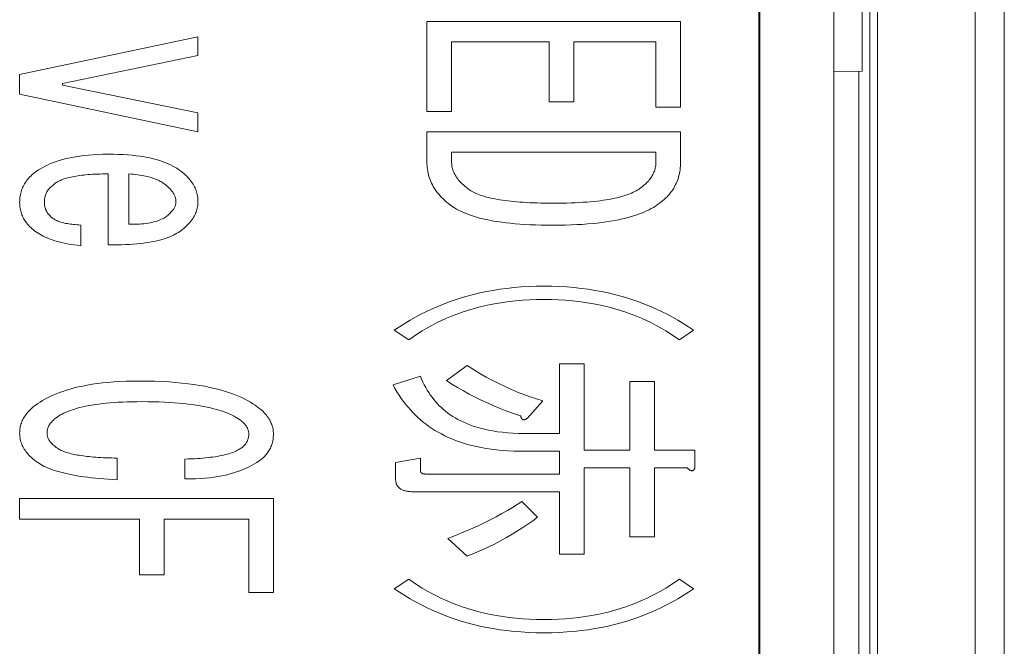
# Model space of a CAD drawing. Units: millimetres. Extents: x 49 to 763, y 119 to 514.
# Drawn here: x 466 to 479, y 423 to 432 of the extents above; entities that cross this region are included whole.
import ezdxf

# ---------------------------------------------------------------- set-up
doc = ezdxf.new("R2010")
doc.units = ezdxf.units.MM
doc.header["$LTSCALE"] = 0.5
doc.layers.add('22', color=7, linetype='Continuous')

msp = doc.modelspace()

# ---------------------------------------------------------------- linework, layer by layer
at = {"layer": '22', "color": 7, "linetype": 'Continuous', "lineweight": 9}
for p, q in [((478.866, 451.711), (478.866, 381.562)), ((478.473, 451.123), (478.473, 382.15)), ((475.564, 383.137), (475.564, 450.137)), ((477.048, 383.171), (477.048, 450.102)), ((477.154, 383.156), (477.154, 450.117)), ((475.549, 384.152), (475.549, 449.121)), ((476.564, 398.637), (476.564, 434.637)), ((476.947, 432.137), (476.947, 431.137)), ((471.065, 431.81), (471.065, 430.595)), ((474.493, 431.81), (471.065, 431.81)), ((474.493, 430.654), (474.493, 431.81)), ((467.972, 431.604), (465.563, 431.095)), ((467.972, 431.35), (467.972, 431.604)), ((471.399, 430.595), (471.399, 431.536)), ((471.399, 431.536), (472.717, 431.536)), ((472.717, 431.536), (472.717, 430.726)), ((473.052, 430.726), (473.052, 431.536)), ((473.052, 431.536), (474.159, 431.536)), ((474.159, 431.536), (474.159, 430.654)), ((466.144, 430.974), (467.972, 431.35)), ((465.563, 431.095), (465.563, 430.829)), ((476.947, 431.137), (476.564, 431.13)), ((476.9, 417.138), (476.9, 431.136)), ((466.144, 430.95), (466.144, 430.974)), ((467.972, 430.575), (466.144, 430.95)), ((465.563, 430.829), (467.972, 430.32)), ((472.717, 430.726), (473.052, 430.726)), ((474.159, 430.654), (474.493, 430.654)), ((467.972, 430.32), (467.972, 430.575)), ((471.065, 430.595), (471.399, 430.595)), ((471.065, 430.321), (471.065, 429.916)), ((474.493, 430.321), (471.065, 430.321)), ((474.493, 429.916), (474.493, 430.321)), ((471.399, 429.916), (471.399, 430.047)), ((471.399, 430.047), (474.159, 430.047)), ((474.159, 430.047), (474.159, 429.916)), ((466.759, 429.751), (466.759, 428.795)), ((467.04, 429.073), (467.04, 429.751)), ((466.39, 428.782), (466.39, 429.061)), ((470.625, 427.64), (470.819, 427.509)), ((474.476, 427.509), (474.669, 427.64)), ((471.61, 427.164), (471.328, 426.961)), ((472.858, 427.187), (472.858, 426.246)), ((473.192, 427.187), (472.858, 427.187)), ((473.192, 426.02), (473.192, 427.187)), ((470.977, 427.021), (470.608, 426.901)), ((473.808, 426.949), (473.808, 426.02)), ((474.142, 426.949), (473.808, 426.949)), ((474.142, 426.02), (474.142, 426.949)), ((472.419, 426.449), (472.63, 426.687)), ((472.858, 426.246), (472.383, 426.246)), ((472.331, 426.008), (472.858, 426.008)), ((472.858, 426.008), (472.858, 425.698)), ((473.808, 426.02), (473.192, 426.02)), ((474.687, 426.02), (474.142, 426.02)), ((474.687, 425.793), (474.687, 426.02)), ((466.882, 425.622), (466.882, 425.913)), ((467.796, 425.9), (467.796, 425.634)), ((470.977, 425.912), (470.643, 425.853)), ((470.643, 425.853), (470.643, 425.626)), ((470.977, 425.746), (470.977, 425.912)), ((472.858, 425.698), (471.047, 425.698)), ((473.192, 424.614), (473.192, 425.781)), ((473.192, 425.781), (473.808, 425.781)), ((473.808, 425.781), (473.808, 424.852)), ((474.142, 424.852), (474.142, 425.781)), ((474.142, 425.781), (474.581, 425.781)), ((470.889, 425.46), (472.858, 425.46)), ((472.858, 425.46), (472.858, 424.614)), ((465.563, 425.368), (465.563, 425.089)), ((468.992, 425.368), (465.563, 425.368)), ((468.992, 424.096), (468.992, 425.368)), ((472.559, 425.114), (472.348, 425.329)), ((465.563, 425.089), (467.181, 425.089)), ((467.181, 425.089), (467.181, 424.338)), ((467.515, 424.338), (467.515, 425.089)), ((467.515, 425.089), (468.658, 425.089)), ((468.658, 425.089), (468.658, 424.096)), ((471.346, 424.828), (471.61, 424.59)), ((473.808, 424.852), (474.142, 424.852)), ((472.858, 424.614), (473.192, 424.614)), ((467.181, 424.338), (467.515, 424.338)), ((470.819, 424.28), (470.625, 424.149)), ((474.669, 424.149), (474.476, 424.28)), ((468.658, 424.096), (468.992, 424.096))]:
    msp.add_line(p, q, dxfattribs=at)
for points in [[(466.759, 430.018), (466.688, 430.017), (466.619, 430.015), (466.554, 430.011), (466.491, 430.006), (466.432, 430), (466.374, 429.993), (466.32, 429.984), (466.268, 429.975), (466.219, 429.964), (466.172, 429.953), (466.127, 429.941), (466.085, 429.928), (466.045, 429.915), (466.008, 429.9), (465.972, 429.886), (465.938, 429.871), (465.906, 429.855), (465.875, 429.839), (465.846, 429.822), (465.818, 429.805), (465.792, 429.788)], [(467.708, 429.812), (467.685, 429.828), (467.659, 429.843), (467.632, 429.858), (467.602, 429.873), (467.571, 429.887), (467.538, 429.901), (467.503, 429.915), (467.465, 429.928), (467.426, 429.94), (467.384, 429.951), (467.34, 429.962), (467.293, 429.972), (467.244, 429.981), (467.193, 429.989), (467.139, 429.997), (467.082, 430.003), (467.023, 430.008), (466.961, 430.012), (466.897, 430.015), (466.829, 430.017), (466.759, 430.018)], [(467.972, 429.376), (467.971, 429.396), (467.97, 429.415), (467.968, 429.435), (467.966, 429.454), (467.962, 429.472), (467.958, 429.49), (467.953, 429.508), (467.947, 429.526), (467.94, 429.544), (467.933, 429.562), (467.924, 429.579), (467.915, 429.596), (467.905, 429.614), (467.894, 429.631), (467.881, 429.649), (467.868, 429.667), (467.853, 429.684), (467.837, 429.702), (467.82, 429.72), (467.801, 429.738), (467.78, 429.757), (467.758, 429.775), (467.734, 429.793), (467.708, 429.812)], [(471.065, 429.916), (471.065, 429.888), (471.067, 429.862), (471.069, 429.836), (471.072, 429.811), (471.076, 429.786), (471.081, 429.762), (471.087, 429.738), (471.093, 429.715), (471.101, 429.692), (471.109, 429.67), (471.118, 429.647), (471.128, 429.625), (471.139, 429.604), (471.151, 429.582), (471.164, 429.561), (471.177, 429.54), (471.192, 429.518), (471.208, 429.497), (471.225, 429.476), (471.244, 429.455), (471.263, 429.434), (471.285, 429.414), (471.307, 429.393), (471.332, 429.371), (471.358, 429.35), (471.386, 429.329), (471.416, 429.308)], [(471.645, 429.534), (471.621, 429.551), (471.598, 429.568), (471.577, 429.585), (471.558, 429.602), (471.54, 429.618), (471.523, 429.635), (471.508, 429.651), (471.494, 429.668), (471.481, 429.684), (471.469, 429.699), (471.459, 429.715), (471.45, 429.731), (471.441, 429.746), (471.434, 429.761), (471.427, 429.776), (471.421, 429.791), (471.416, 429.807), (471.411, 429.822), (471.407, 429.837), (471.404, 429.852), (471.402, 429.868), (471.4, 429.884), (471.399, 429.9), (471.399, 429.916)], [(474.159, 429.916), (474.159, 429.899), (474.158, 429.883), (474.156, 429.866), (474.154, 429.851), (474.151, 429.835), (474.147, 429.82), (474.143, 429.805), (474.138, 429.79), (474.132, 429.775), (474.125, 429.76), (474.118, 429.745), (474.11, 429.73), (474.102, 429.715), (474.092, 429.7), (474.081, 429.685), (474.069, 429.67), (474.057, 429.655), (474.043, 429.64), (474.027, 429.624), (474.011, 429.609), (473.993, 429.593), (473.974, 429.578), (473.953, 429.562), (473.931, 429.546)], [(474.177, 429.332), (474.202, 429.35), (474.226, 429.368), (474.249, 429.386), (474.27, 429.405), (474.29, 429.423), (474.309, 429.442), (474.326, 429.461), (474.343, 429.48), (474.358, 429.499), (474.372, 429.518), (474.386, 429.538), (474.399, 429.558), (474.41, 429.578), (474.421, 429.599), (474.432, 429.62), (474.441, 429.641), (474.45, 429.663), (474.458, 429.685), (474.465, 429.708), (474.471, 429.731), (474.477, 429.755), (474.482, 429.78), (474.486, 429.805), (474.489, 429.831), (474.491, 429.859), (474.493, 429.887), (474.493, 429.916)], [(465.792, 429.788), (465.771, 429.773), (465.752, 429.758), (465.734, 429.743), (465.717, 429.727), (465.702, 429.712), (465.687, 429.697), (465.673, 429.681), (465.661, 429.665), (465.649, 429.649), (465.638, 429.633), (465.628, 429.617), (465.619, 429.6), (465.61, 429.583), (465.603, 429.566), (465.596, 429.548), (465.589, 429.53), (465.583, 429.511), (465.578, 429.492), (465.574, 429.473), (465.57, 429.452), (465.567, 429.431), (465.565, 429.41), (465.564, 429.387), (465.563, 429.364)], [(466.021, 429.606), (466.029, 429.614), (466.039, 429.621), (466.049, 429.629), (466.061, 429.636), (466.073, 429.643), (466.085, 429.651), (466.099, 429.657), (466.113, 429.664), (466.128, 429.671), (466.144, 429.677), (466.161, 429.683), (466.179, 429.689), (466.197, 429.694), (466.216, 429.699), (466.236, 429.705), (466.257, 429.709), (466.279, 429.714), (466.302, 429.718), (466.325, 429.722), (466.35, 429.726), (466.375, 429.73), (466.402, 429.733), (466.429, 429.736), (466.457, 429.739), (466.486, 429.742), (466.517, 429.744), (466.548, 429.746), (466.58, 429.747), (466.614, 429.749), (466.648, 429.75), (466.684, 429.751), (466.721, 429.751), (466.759, 429.751)], [(467.04, 429.751), (467.072, 429.749), (467.102, 429.746), (467.132, 429.742), (467.16, 429.739), (467.188, 429.735), (467.214, 429.73), (467.239, 429.726), (467.264, 429.721), (467.287, 429.715), (467.31, 429.71), (467.332, 429.704), (467.352, 429.697), (467.372, 429.691), (467.391, 429.684), (467.409, 429.677), (467.426, 429.67), (467.442, 429.662), (467.457, 429.655), (467.471, 429.647), (467.485, 429.639), (467.497, 429.63)], [(465.897, 429.364), (465.898, 429.38), (465.899, 429.396), (465.9, 429.411), (465.903, 429.425), (465.905, 429.439), (465.909, 429.452), (465.912, 429.465), (465.917, 429.477), (465.921, 429.488), (465.926, 429.5), (465.932, 429.51), (465.938, 429.521), (465.945, 429.531), (465.952, 429.541), (465.96, 429.551), (465.968, 429.561), (465.977, 429.57), (465.987, 429.579), (465.997, 429.588), (466.009, 429.597), (466.021, 429.606)], [(467.497, 429.63), (467.514, 429.618), (467.53, 429.607), (467.545, 429.595), (467.558, 429.583), (467.571, 429.571), (467.584, 429.56), (467.595, 429.548), (467.605, 429.537), (467.615, 429.525), (467.623, 429.514), (467.631, 429.503), (467.638, 429.492), (467.645, 429.481), (467.65, 429.471), (467.655, 429.46), (467.66, 429.45), (467.663, 429.44), (467.667, 429.43), (467.669, 429.42), (467.671, 429.41), (467.673, 429.4)], [(473.931, 429.546), (473.913, 429.535), (473.894, 429.524), (473.874, 429.513), (473.853, 429.503), (473.83, 429.492), (473.806, 429.482), (473.781, 429.473), (473.754, 429.463), (473.726, 429.454), (473.696, 429.446), (473.665, 429.437), (473.633, 429.429), (473.599, 429.422), (473.564, 429.415), (473.527, 429.408), (473.488, 429.401), (473.448, 429.395), (473.407, 429.39), (473.364, 429.385), (473.319, 429.38), (473.272, 429.375), (473.224, 429.371), (473.174, 429.368), (473.122, 429.365), (473.069, 429.362), (473.013, 429.36), (472.955, 429.358), (472.896, 429.357), (472.834, 429.356), (472.77, 429.356)], [(472.77, 429.356), (472.714, 429.356), (472.659, 429.356), (472.606, 429.357), (472.554, 429.359), (472.504, 429.36), (472.456, 429.363), (472.409, 429.365), (472.364, 429.368), (472.32, 429.371), (472.278, 429.374), (472.237, 429.378), (472.197, 429.382), (472.159, 429.386), (472.122, 429.391), (472.086, 429.396), (472.052, 429.401), (472.019, 429.407), (471.987, 429.413), (471.956, 429.419), (471.927, 429.426), (471.898, 429.432), (471.871, 429.439), (471.845, 429.447), (471.82, 429.454), (471.796, 429.462), (471.774, 429.47), (471.752, 429.479), (471.732, 429.487), (471.712, 429.496), (471.694, 429.506), (471.676, 429.515), (471.66, 429.525), (471.645, 429.534)], [(465.563, 429.364), (465.564, 429.344), (465.565, 429.324), (465.567, 429.305), (465.57, 429.287), (465.573, 429.269), (465.577, 429.251), (465.582, 429.234), (465.587, 429.217), (465.593, 429.2), (465.6, 429.184), (465.607, 429.167), (465.616, 429.151), (465.625, 429.136), (465.635, 429.12), (465.645, 429.104), (465.657, 429.089), (465.67, 429.073), (465.683, 429.057), (465.698, 429.042), (465.714, 429.026), (465.731, 429.011), (465.75, 428.995), (465.77, 428.98), (465.792, 428.964)], [(466.021, 429.146), (466.008, 429.155), (465.996, 429.165), (465.984, 429.174), (465.974, 429.184), (465.965, 429.193), (465.956, 429.203), (465.948, 429.212), (465.941, 429.222), (465.935, 429.232), (465.929, 429.242), (465.923, 429.251), (465.919, 429.262), (465.914, 429.272), (465.91, 429.282), (465.907, 429.293), (465.904, 429.304), (465.902, 429.315), (465.9, 429.327), (465.899, 429.339), (465.898, 429.351), (465.897, 429.364)], [(467.673, 429.4), (467.674, 429.392), (467.675, 429.384), (467.675, 429.376), (467.675, 429.368), (467.674, 429.36), (467.673, 429.352), (467.672, 429.344), (467.67, 429.335), (467.667, 429.327), (467.664, 429.318), (467.66, 429.309), (467.656, 429.3), (467.651, 429.291), (467.645, 429.282), (467.639, 429.272), (467.632, 429.262), (467.625, 429.253), (467.616, 429.243), (467.607, 429.233), (467.597, 429.223), (467.586, 429.213), (467.575, 429.203), (467.563, 429.192), (467.55, 429.182)], [(467.761, 429), (467.784, 429.02), (467.806, 429.039), (467.826, 429.058), (467.844, 429.077), (467.861, 429.096), (467.876, 429.114), (467.889, 429.133), (467.902, 429.15), (467.913, 429.168), (467.923, 429.186), (467.932, 429.203), (467.94, 429.22), (467.947, 429.237), (467.953, 429.254), (467.958, 429.271), (467.962, 429.288), (467.966, 429.305), (467.968, 429.323), (467.97, 429.34), (467.972, 429.358), (467.972, 429.376)], [(471.416, 429.308), (471.44, 429.293), (471.465, 429.277), (471.492, 429.263), (471.521, 429.248), (471.552, 429.234), (471.585, 429.22), (471.619, 429.206), (471.655, 429.193), (471.694, 429.18), (471.734, 429.168), (471.776, 429.156), (471.821, 429.145), (471.867, 429.135), (471.916, 429.125), (471.967, 429.115), (472.02, 429.107), (472.076, 429.099), (472.134, 429.091), (472.194, 429.084), (472.257, 429.078), (472.322, 429.073), (472.39, 429.068), (472.46, 429.065), (472.534, 429.062), (472.61, 429.06), (472.689, 429.058), (472.77, 429.058)], [(472.77, 429.058), (472.855, 429.058), (472.936, 429.06), (473.015, 429.062), (473.091, 429.066), (473.164, 429.07), (473.234, 429.075), (473.302, 429.081), (473.367, 429.088), (473.429, 429.095), (473.489, 429.104), (473.547, 429.113), (473.602, 429.122), (473.655, 429.133), (473.706, 429.144), (473.754, 429.156), (473.8, 429.168), (473.844, 429.181), (473.886, 429.194), (473.926, 429.208), (473.964, 429.222), (474, 429.237), (474.034, 429.252), (474.066, 429.268), (474.096, 429.283), (474.125, 429.299), (474.152, 429.315), (474.177, 429.332)], [(466.39, 429.061), (466.364, 429.062), (466.339, 429.064), (466.315, 429.066), (466.292, 429.068), (466.27, 429.071), (466.249, 429.073), (466.228, 429.076), (466.208, 429.08), (466.189, 429.083), (466.171, 429.087), (466.154, 429.091), (466.137, 429.095), (466.121, 429.1), (466.106, 429.105), (466.091, 429.11), (466.078, 429.115), (466.065, 429.121), (466.053, 429.127), (466.041, 429.133), (466.03, 429.139), (466.021, 429.146)], [(467.55, 429.182), (467.537, 429.173), (467.523, 429.163), (467.509, 429.155), (467.493, 429.146), (467.476, 429.138), (467.458, 429.13), (467.439, 429.122), (467.419, 429.115), (467.397, 429.108), (467.374, 429.102), (467.35, 429.096), (467.325, 429.091), (467.299, 429.086), (467.271, 429.082), (467.242, 429.079), (467.212, 429.076), (467.18, 429.074), (467.147, 429.073), (467.113, 429.072), (467.077, 429.072), (467.04, 429.073)], [(465.792, 428.964), (465.812, 428.951), (465.834, 428.937), (465.856, 428.924), (465.881, 428.912), (465.906, 428.899), (465.933, 428.887), (465.962, 428.875), (465.992, 428.864), (466.024, 428.853), (466.057, 428.843), (466.093, 428.833), (466.13, 428.824), (466.168, 428.815), (466.209, 428.807), (466.251, 428.8), (466.296, 428.793), (466.342, 428.787), (466.39, 428.782)], [(466.759, 428.795), (466.82, 428.794), (466.88, 428.794), (466.937, 428.795), (466.992, 428.797), (467.045, 428.799), (467.096, 428.803), (467.145, 428.807), (467.192, 428.811), (467.238, 428.817), (467.281, 428.823), (467.322, 428.829), (467.362, 428.837), (467.4, 428.844), (467.436, 428.853), (467.47, 428.862), (467.503, 428.871), (467.534, 428.881), (467.564, 428.892), (467.591, 428.902), (467.618, 428.914), (467.643, 428.925), (467.666, 428.937), (467.688, 428.95), (467.708, 428.962), (467.727, 428.975), (467.745, 428.987), (467.761, 429)], [(472.647, 428.236), (472.542, 428.234), (472.439, 428.231), (472.338, 428.225), (472.24, 428.217), (472.144, 428.206), (472.051, 428.194), (471.959, 428.179), (471.87, 428.162), (471.782, 428.144), (471.696, 428.124), (471.611, 428.101), (471.529, 428.077), (471.447, 428.051), (471.367, 428.023), (471.288, 427.993), (471.211, 427.962), (471.134, 427.928), (471.059, 427.893), (470.984, 427.856), (470.911, 427.817), (470.838, 427.776), (470.766, 427.732), (470.695, 427.687), (470.625, 427.64)], [(474.669, 427.64), (474.599, 427.687), (474.528, 427.732), (474.456, 427.776), (474.383, 427.817), (474.31, 427.856), (474.236, 427.893), (474.16, 427.928), (474.084, 427.962), (474.006, 427.993), (473.927, 428.023), (473.847, 428.051), (473.766, 428.077), (473.683, 428.101), (473.598, 428.124), (473.512, 428.144), (473.425, 428.162), (473.335, 428.179), (473.243, 428.194), (473.15, 428.206), (473.054, 428.217), (472.956, 428.225), (472.856, 428.231), (472.753, 428.234), (472.647, 428.236)], [(470.819, 427.509), (470.879, 427.552), (470.94, 427.592), (471.003, 427.632), (471.066, 427.669), (471.13, 427.705), (471.196, 427.738), (471.262, 427.771), (471.33, 427.801), (471.399, 427.83), (471.469, 427.858), (471.54, 427.884), (471.614, 427.908), (471.688, 427.93), (471.765, 427.951), (471.843, 427.97), (471.923, 427.987), (472.005, 428.003), (472.089, 428.017), (472.176, 428.029), (472.265, 428.039), (472.356, 428.047), (472.45, 428.052), (472.547, 428.056), (472.647, 428.057)], [(472.647, 428.057), (472.747, 428.056), (472.844, 428.052), (472.938, 428.047), (473.03, 428.039), (473.118, 428.029), (473.205, 428.017), (473.289, 428.003), (473.371, 427.987), (473.451, 427.97), (473.53, 427.951), (473.606, 427.93), (473.681, 427.908), (473.754, 427.884), (473.825, 427.858), (473.896, 427.83), (473.965, 427.801), (474.032, 427.771), (474.099, 427.738), (474.164, 427.705), (474.228, 427.669), (474.291, 427.632), (474.354, 427.592), (474.415, 427.552), (474.476, 427.509)], [(472.63, 426.687), (472.545, 426.713), (472.46, 426.741), (472.375, 426.772), (472.291, 426.805), (472.206, 426.841), (472.122, 426.879), (472.037, 426.919), (471.952, 426.962), (471.867, 427.008), (471.781, 427.057), (471.696, 427.109), (471.61, 427.164)], [(472.383, 426.246), (472.304, 426.247), (472.227, 426.25), (472.155, 426.255), (472.085, 426.262), (472.02, 426.27), (471.958, 426.28), (471.899, 426.291), (471.843, 426.303), (471.79, 426.316), (471.74, 426.331), (471.692, 426.346), (471.647, 426.362), (471.603, 426.379), (471.562, 426.397), (471.523, 426.416), (471.485, 426.436), (471.449, 426.456), (471.414, 426.477), (471.381, 426.499), (471.349, 426.522), (471.318, 426.546), (471.289, 426.57), (471.261, 426.595), (471.233, 426.621), (471.207, 426.648), (471.182, 426.676), (471.157, 426.705), (471.134, 426.735), (471.111, 426.766), (471.09, 426.798), (471.069, 426.831), (471.049, 426.866), (471.029, 426.902), (471.011, 426.94), (470.993, 426.98), (470.977, 427.021)], [(467.181, 426.954), (467.089, 426.953), (467.001, 426.951), (466.916, 426.947), (466.835, 426.942), (466.757, 426.936), (466.682, 426.929), (466.611, 426.92), (466.543, 426.91), (466.477, 426.899), (466.415, 426.887), (466.355, 426.875), (466.299, 426.861), (466.245, 426.846), (466.194, 426.831), (466.145, 426.815), (466.099, 426.799), (466.055, 426.782), (466.014, 426.764), (465.975, 426.746), (465.938, 426.728), (465.903, 426.709), (465.87, 426.69), (465.839, 426.671), (465.81, 426.651)], [(468.745, 426.627), (468.714, 426.648), (468.68, 426.669), (468.643, 426.69), (468.605, 426.71), (468.563, 426.73), (468.519, 426.75), (468.473, 426.769), (468.423, 426.788), (468.371, 426.805), (468.316, 426.823), (468.257, 426.839), (468.196, 426.855), (468.131, 426.869), (468.063, 426.883), (467.992, 426.896), (467.917, 426.907), (467.838, 426.918), (467.756, 426.927), (467.67, 426.935), (467.581, 426.942), (467.487, 426.947), (467.389, 426.951), (467.287, 426.953), (467.181, 426.954)], [(470.608, 426.901), (470.634, 426.853), (470.661, 426.807), (470.69, 426.762), (470.719, 426.72), (470.748, 426.679), (470.779, 426.639), (470.81, 426.601), (470.842, 426.564), (470.875, 426.529), (470.909, 426.495), (470.944, 426.462), (470.98, 426.43), (471.016, 426.4), (471.054, 426.37), (471.093, 426.342), (471.133, 426.315), (471.174, 426.288), (471.217, 426.263), (471.261, 426.239), (471.306, 426.216), (471.353, 426.193), (471.402, 426.172), (471.452, 426.152), (471.504, 426.133), (471.558, 426.115), (471.615, 426.098), (471.673, 426.083), (471.734, 426.068), (471.797, 426.055), (471.864, 426.043), (471.933, 426.033), (472.005, 426.024), (472.081, 426.017), (472.161, 426.012), (472.244, 426.009), (472.331, 426.008)], [(471.328, 426.961), (471.403, 426.913), (471.48, 426.867), (471.558, 426.822), (471.637, 426.779), (471.717, 426.737), (471.8, 426.697), (471.884, 426.658), (471.969, 426.62), (472.057, 426.584), (472.146, 426.549), (472.237, 426.516), (472.331, 426.484)], [(465.81, 426.651), (465.786, 426.634), (465.763, 426.617), (465.742, 426.6), (465.723, 426.583), (465.705, 426.566), (465.689, 426.549), (465.673, 426.532), (465.66, 426.516), (465.647, 426.499), (465.636, 426.483), (465.625, 426.467), (465.616, 426.451), (465.607, 426.435), (465.599, 426.419), (465.593, 426.403), (465.586, 426.387), (465.581, 426.371), (465.576, 426.354), (465.572, 426.338), (465.569, 426.321), (465.567, 426.304), (465.565, 426.287), (465.564, 426.269), (465.563, 426.252)], [(466.073, 426.47), (466.093, 426.483), (466.114, 426.496), (466.137, 426.508), (466.162, 426.52), (466.188, 426.532), (466.215, 426.544), (466.244, 426.555), (466.275, 426.566), (466.308, 426.576), (466.342, 426.586), (466.378, 426.596), (466.415, 426.605), (466.455, 426.614), (466.496, 426.622), (466.539, 426.629), (466.584, 426.636), (466.631, 426.643), (466.68, 426.649), (466.731, 426.654), (466.784, 426.659), (466.839, 426.663), (466.896, 426.667), (466.955, 426.67), (467.017, 426.672), (467.081, 426.674), (467.147, 426.675), (467.216, 426.676)], [(467.216, 426.676), (467.296, 426.675), (467.373, 426.674), (467.447, 426.672), (467.519, 426.669), (467.588, 426.665), (467.654, 426.661), (467.718, 426.656), (467.779, 426.65), (467.838, 426.643), (467.894, 426.636), (467.948, 426.629), (468, 426.62), (468.05, 426.611), (468.097, 426.601), (468.143, 426.591), (468.186, 426.58), (468.227, 426.569), (468.266, 426.557), (468.304, 426.545), (468.339, 426.532), (468.372, 426.519), (468.404, 426.506), (468.433, 426.492), (468.461, 426.478), (468.487, 426.463), (468.512, 426.448), (468.535, 426.433)], [(468.992, 426.24), (468.991, 426.256), (468.99, 426.272), (468.988, 426.288), (468.986, 426.304), (468.983, 426.32), (468.979, 426.335), (468.975, 426.351), (468.969, 426.366), (468.963, 426.382), (468.957, 426.397), (468.949, 426.412), (468.941, 426.428), (468.931, 426.444), (468.921, 426.46), (468.909, 426.476), (468.896, 426.492), (468.883, 426.508), (468.867, 426.525), (468.851, 426.542), (468.833, 426.559), (468.813, 426.576), (468.792, 426.593), (468.769, 426.61), (468.745, 426.627)], [(472.331, 426.484), (472.332, 426.48), (472.333, 426.475), (472.334, 426.47), (472.336, 426.466), (472.337, 426.462), (472.339, 426.458), (472.341, 426.455), (472.342, 426.451), (472.344, 426.448), (472.346, 426.446), (472.349, 426.443), (472.351, 426.441), (472.353, 426.439), (472.355, 426.437), (472.358, 426.436), (472.36, 426.434), (472.363, 426.433), (472.365, 426.432), (472.368, 426.432), (472.371, 426.431), (472.374, 426.431), (472.377, 426.431), (472.38, 426.432), (472.384, 426.432), (472.387, 426.433), (472.391, 426.434), (472.395, 426.436), (472.398, 426.437), (472.402, 426.439), (472.406, 426.441), (472.41, 426.443), (472.414, 426.446), (472.419, 426.449)], [(465.933, 426.252), (465.933, 426.262), (465.934, 426.272), (465.935, 426.283), (465.937, 426.293), (465.939, 426.303), (465.942, 426.313), (465.945, 426.322), (465.949, 426.332), (465.954, 426.342), (465.959, 426.353), (465.965, 426.363), (465.972, 426.373), (465.98, 426.384), (465.988, 426.394), (465.997, 426.405), (466.008, 426.416), (466.019, 426.426), (466.031, 426.437), (466.044, 426.448), (466.058, 426.459), (466.073, 426.47)], [(468.535, 426.433), (468.548, 426.424), (468.56, 426.415), (468.571, 426.405), (468.582, 426.396), (468.592, 426.386), (468.601, 426.377), (468.609, 426.367), (468.616, 426.358), (468.623, 426.349), (468.629, 426.34), (468.634, 426.33), (468.639, 426.321), (468.643, 426.313), (468.646, 426.304), (468.649, 426.295), (468.652, 426.286), (468.654, 426.277), (468.655, 426.268), (468.657, 426.258), (468.657, 426.249), (468.658, 426.24)], [(465.563, 426.252), (465.564, 426.234), (465.565, 426.216), (465.567, 426.199), (465.569, 426.182), (465.572, 426.165), (465.576, 426.149), (465.581, 426.133), (465.586, 426.117), (465.593, 426.1), (465.599, 426.084), (465.607, 426.068), (465.616, 426.052), (465.625, 426.036), (465.636, 426.02), (465.647, 426.004), (465.66, 425.987), (465.673, 425.971), (465.689, 425.954), (465.705, 425.937), (465.723, 425.92), (465.742, 425.903), (465.763, 425.886), (465.786, 425.869), (465.81, 425.852)], [(466.073, 426.046), (466.058, 426.056), (466.045, 426.067), (466.032, 426.077), (466.02, 426.088), (466.008, 426.098), (465.998, 426.109), (465.989, 426.119), (465.98, 426.129), (465.972, 426.139), (465.965, 426.149), (465.959, 426.159), (465.954, 426.169), (465.949, 426.179), (465.945, 426.188), (465.942, 426.197), (465.939, 426.206), (465.937, 426.215), (465.935, 426.224), (465.934, 426.234), (465.933, 426.243), (465.933, 426.252)], [(468.658, 426.24), (468.657, 426.228), (468.657, 426.216), (468.655, 426.205), (468.654, 426.194), (468.651, 426.184), (468.649, 426.174), (468.646, 426.164), (468.642, 426.155), (468.639, 426.146), (468.634, 426.137), (468.63, 426.128), (468.625, 426.119), (468.619, 426.111), (468.613, 426.102), (468.606, 426.094), (468.599, 426.086), (468.591, 426.078), (468.582, 426.07), (468.573, 426.062), (468.563, 426.054), (468.552, 426.046)], [(468.798, 425.876), (468.815, 425.889), (468.832, 425.901), (468.847, 425.914), (468.861, 425.927), (468.874, 425.94), (468.886, 425.953), (468.898, 425.966), (468.908, 425.979), (468.918, 425.993), (468.927, 426.007), (468.936, 426.021), (468.944, 426.035), (468.951, 426.049), (468.958, 426.064), (468.964, 426.079), (468.97, 426.095), (468.974, 426.111), (468.979, 426.128), (468.983, 426.145), (468.986, 426.162), (468.988, 426.18), (468.99, 426.199), (468.991, 426.219), (468.992, 426.24)], [(466.882, 425.913), (466.842, 425.913), (466.803, 425.915), (466.765, 425.916), (466.728, 425.917), (466.693, 425.919), (466.658, 425.921), (466.625, 425.923), (466.592, 425.926), (466.561, 425.928), (466.531, 425.931), (466.501, 425.934), (466.473, 425.937), (466.446, 425.94), (466.419, 425.944), (466.393, 425.947), (466.369, 425.951), (466.345, 425.955), (466.322, 425.959), (466.3, 425.964), (466.278, 425.968), (466.258, 425.973), (466.238, 425.978), (466.219, 425.983), (466.201, 425.988), (466.184, 425.994), (466.167, 426), (466.151, 426.006), (466.136, 426.012), (466.122, 426.018), (466.109, 426.025), (466.096, 426.032), (466.084, 426.039), (466.073, 426.046)], [(468.552, 426.046), (468.538, 426.037), (468.524, 426.028), (468.508, 426.019), (468.491, 426.011), (468.473, 426.003), (468.454, 425.995), (468.434, 425.987), (468.413, 425.98), (468.391, 425.973), (468.368, 425.966), (468.344, 425.96), (468.319, 425.954), (468.292, 425.948), (468.265, 425.942), (468.236, 425.937), (468.206, 425.932), (468.175, 425.928), (468.143, 425.924), (468.11, 425.92), (468.075, 425.916), (468.039, 425.913), (468.002, 425.91), (467.964, 425.907), (467.924, 425.905), (467.883, 425.903), (467.84, 425.902), (467.796, 425.9)], [(465.81, 425.852), (465.829, 425.839), (465.85, 425.827), (465.872, 425.814), (465.895, 425.802), (465.92, 425.791), (465.947, 425.779), (465.974, 425.768), (466.004, 425.757), (466.035, 425.746), (466.067, 425.736), (466.101, 425.726), (466.137, 425.717), (466.174, 425.708), (466.213, 425.699), (466.253, 425.69), (466.295, 425.682), (466.339, 425.675), (466.385, 425.667), (466.432, 425.661), (466.482, 425.654), (466.533, 425.648), (466.586, 425.643), (466.641, 425.638), (466.698, 425.633), (466.757, 425.629), (466.819, 425.625), (466.882, 425.622)], [(467.796, 425.634), (467.869, 425.634), (467.939, 425.635), (468.005, 425.638), (468.069, 425.642), (468.129, 425.648), (468.187, 425.655), (468.242, 425.664), (468.294, 425.673), (468.344, 425.684), (468.392, 425.696), (468.437, 425.708), (468.48, 425.722), (468.522, 425.736), (468.561, 425.751), (468.599, 425.767), (468.636, 425.783), (468.671, 425.8), (468.705, 425.818), (468.737, 425.837), (468.768, 425.856), (468.798, 425.876)], [(471.047, 425.698), (471.042, 425.698), (471.037, 425.698), (471.032, 425.699), (471.028, 425.699), (471.023, 425.7), (471.019, 425.7), (471.015, 425.701), (471.011, 425.702), (471.007, 425.704), (471.004, 425.705), (471.001, 425.706), (470.998, 425.708), (470.995, 425.71), (470.992, 425.711), (470.99, 425.713), (470.988, 425.715), (470.986, 425.717), (470.984, 425.719), (470.983, 425.722), (470.981, 425.724), (470.98, 425.727), (470.979, 425.729), (470.978, 425.732), (470.978, 425.735), (470.977, 425.739), (470.977, 425.742), (470.977, 425.746)], [(474.581, 425.781), (474.585, 425.778), (474.589, 425.774), (474.593, 425.771), (474.597, 425.768), (474.6, 425.765), (474.604, 425.762), (474.608, 425.759), (474.611, 425.757), (474.615, 425.754), (474.618, 425.752), (474.621, 425.75), (474.625, 425.749), (474.628, 425.747), (474.631, 425.746), (474.634, 425.745), (474.637, 425.744), (474.64, 425.743), (474.643, 425.743), (474.646, 425.742), (474.649, 425.742), (474.651, 425.743), (474.654, 425.743), (474.656, 425.744), (474.658, 425.744), (474.661, 425.745), (474.663, 425.746), (474.665, 425.748), (474.667, 425.749), (474.669, 425.751), (474.671, 425.753), (474.672, 425.755), (474.674, 425.758), (474.676, 425.76), (474.677, 425.763), (474.679, 425.766), (474.68, 425.77), (474.682, 425.773), (474.683, 425.777), (474.684, 425.781), (474.685, 425.785), (474.686, 425.789), (474.687, 425.793)], [(470.643, 425.626), (470.643, 425.616), (470.644, 425.606), (470.645, 425.597), (470.646, 425.588), (470.648, 425.58), (470.651, 425.572), (470.653, 425.564), (470.656, 425.557), (470.66, 425.55), (470.663, 425.544), (470.667, 425.537), (470.672, 425.531), (470.677, 425.526), (470.682, 425.52), (470.687, 425.515), (470.693, 425.509), (470.7, 425.504), (470.707, 425.499), (470.715, 425.495), (470.723, 425.49), (470.732, 425.486), (470.742, 425.482), (470.752, 425.478), (470.763, 425.475), (470.775, 425.472), (470.787, 425.469), (470.8, 425.466), (470.813, 425.464), (470.827, 425.463), (470.841, 425.461), (470.857, 425.46), (470.872, 425.46), (470.889, 425.46)], [(472.348, 425.329), (472.286, 425.288), (472.221, 425.246), (472.152, 425.205), (472.079, 425.163), (472.002, 425.121), (471.921, 425.079), (471.837, 425.038), (471.748, 424.996), (471.654, 424.954), (471.556, 424.912), (471.453, 424.87), (471.346, 424.828)], [(471.61, 424.59), (471.707, 424.63), (471.801, 424.67), (471.891, 424.711), (471.978, 424.753), (472.061, 424.796), (472.14, 424.84), (472.217, 424.884), (472.291, 424.929), (472.362, 424.974), (472.43, 425.02), (472.496, 425.067), (472.559, 425.114)], [(472.647, 423.732), (472.547, 423.734), (472.45, 423.737), (472.356, 423.743), (472.265, 423.751), (472.176, 423.761), (472.089, 423.773), (472.005, 423.786), (471.923, 423.802), (471.843, 423.819), (471.765, 423.838), (471.688, 423.859), (471.614, 423.882), (471.54, 423.906), (471.469, 423.932), (471.399, 423.959), (471.33, 423.988), (471.262, 424.019), (471.196, 424.051), (471.13, 424.085), (471.066, 424.12), (471.003, 424.158), (470.94, 424.197), (470.879, 424.238), (470.819, 424.28)], [(474.476, 424.28), (474.415, 424.238), (474.354, 424.197), (474.291, 424.158), (474.228, 424.12), (474.164, 424.085), (474.099, 424.051), (474.032, 424.019), (473.965, 423.988), (473.896, 423.959), (473.825, 423.932), (473.754, 423.906), (473.681, 423.882), (473.606, 423.859), (473.53, 423.838), (473.451, 423.819), (473.371, 423.802), (473.289, 423.786), (473.205, 423.773), (473.118, 423.761), (473.03, 423.751), (472.938, 423.743), (472.844, 423.737), (472.747, 423.734), (472.647, 423.732)], [(470.625, 424.149), (470.695, 424.102), (470.766, 424.057), (470.838, 424.014), (470.911, 423.973), (470.984, 423.934), (471.059, 423.896), (471.134, 423.861), (471.211, 423.828), (471.288, 423.796), (471.367, 423.766), (471.447, 423.738), (471.529, 423.712), (471.611, 423.688), (471.696, 423.666), (471.782, 423.645), (471.87, 423.627), (471.959, 423.61), (472.051, 423.596), (472.144, 423.583), (472.24, 423.573), (472.338, 423.565), (472.439, 423.559), (472.542, 423.555), (472.647, 423.554)], [(472.647, 423.554), (472.753, 423.555), (472.856, 423.559), (472.956, 423.565), (473.054, 423.573), (473.15, 423.583), (473.243, 423.596), (473.335, 423.61), (473.425, 423.627), (473.512, 423.645), (473.598, 423.666), (473.683, 423.688), (473.766, 423.712), (473.847, 423.738), (473.927, 423.766), (474.006, 423.796), (474.084, 423.828), (474.16, 423.861), (474.236, 423.896), (474.31, 423.934), (474.383, 423.973), (474.456, 424.014), (474.528, 424.057), (474.599, 424.102), (474.669, 424.149)]]:
    msp.add_lwpolyline(points, dxfattribs=at)

doc.saveas('drawing.dxf')
